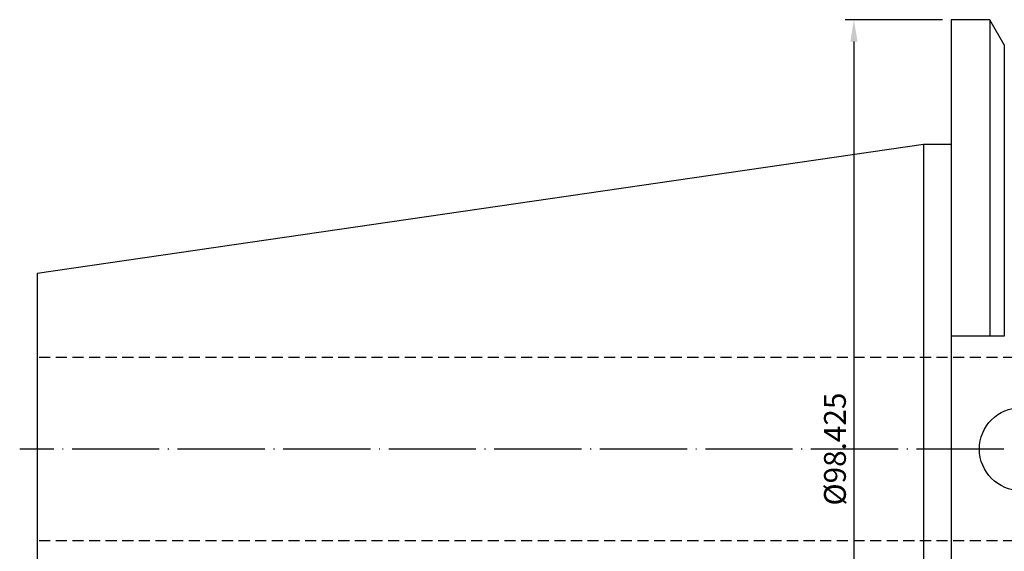
# Model space of a CAD drawing. Units: millimetres. Extents: x 19 to 294, y 17 to 140.
# Drawn here: x 19 to 132, y 78 to 139 of the extents above; entities that cross this region are included whole.
import ezdxf

# ---------------------------------------------------------------- set-up
doc = ezdxf.new("R2010")
doc.units = ezdxf.units.MM
doc.header["$PDSIZE"] = -1
doc.linetypes.add('CENTERJ', pattern=[12, 10, -1, 0, -1])
doc.linetypes.add('HIDDEN', pattern=[1.905, 1.27, -0.635])
doc.layers.get('DEFPOINTS').update_dxf_attribs({"lineweight": 18})
for name, color, linetype, lineweight in [('圖層2', 2, 'Continuous', 35), ('圖層3', 3, 'HIDDEN', 30), ('圖層5', 6, 'CENTERJ', 18)]:
    doc.layers.add(name, color=color, linetype=linetype, lineweight=lineweight)
doc.styles.add('CNS', font='romans.shx', dxfattribs={"width": 0.75, "bigfont": 'chineset.shx'})
doc.dimstyles.new('ISO-25', dxfattribs={"dimtxt": 2.5, "dimasz": 2.5, "dimexe": 1.25, "dimexo": 0.625, "dimtad": 1, "dimtxsty": 'Standard', "dimcen": 2.5, "dimadec": 0, "dimazin": 0, "dimtfac": 1, "dimtmove": 0, "dimatfit": 3, "dimfxl": 1, "dimarcsym": 0})

# ---------------------------------------------------------------- blocks, each defined once
blk = doc.blocks.new('*D16')
at = {"color": 4, "lineweight": -2, "transparency": 16777216}
for p, q in [((124.64, 138.93), (113.5, 138.93)), ((114.5, 136.43), (114.5, 43)), ((124.64, 40.5), (113.5, 40.5))]:
    blk.add_line(p, q, dxfattribs=at)
at = {"color": 4, "lineweight": -3, "transparency": 16777216}
for points in [[(114.09, 136.43), (114.92, 136.43), (114.5, 138.93)], [(114.09, 43), (114.92, 43), (114.5, 40.5)]]:
    blk.add_solid(points, dxfattribs=at)
at = {"layer": 'DEFPOINTS', "color": 0, "lineweight": -3, "transparency": 16777216}
for p in [(125.64, 138.93), (114.5, 40.5), (125.64, 40.5)]:
    blk.add_point(p, dxfattribs=at)
at = {"color": 3, "lineweight": -3, "transparency": 16777216, "insert": (112.65, 89.72), "char_height": 2.5, "attachment_point": 5, "rotation": 90, "style": 'CNS'}
blk.add_mtext('%%C98.425', dxfattribs=at)

msp = doc.modelspace()

# ---------------------------------------------------------------- linework, layer by layer
at = {"layer": '圖層2', "lineweight": -3}
for p, q in [((130.073, 138.9299), (125.6441, 138.9299)), ((125.6441, 138.9299), (125.6441, 102.6714)), ((131.7416, 136.0396), (130.073, 138.9299)), ((130.073, 138.9299), (130.073, 102.6714)), ((131.7416, 136.0396), (131.7416, 102.6714)), ((122.4691, 124.6424), (20.8691, 109.8255)), ((125.6441, 124.6424), (122.4691, 124.6424)), ((122.4691, 124.6424), (122.4691, 54.7924)), ((20.8691, 109.8255), (20.8691, 69.6092)), ((130.073, 102.6714), (125.6441, 102.6714)), ((125.6441, 102.6714), (125.6441, 76.7634))]:
    msp.add_line(p, q, dxfattribs=at)
msp.add_circle((133.6491, 89.7174), 4.7625, dxfattribs=at)
msp.add_open_spline([(131.7416, 102.6714), (131.1865, 102.6714), (130.6302, 102.6714), (130.073, 102.6714)], degree=3, dxfattribs=at)
at = {"layer": '圖層3', "lineweight": -3}
for p, q in [((172.8691, 100.2174), (20.8691, 100.2174)), ((172.8691, 79.2174), (20.8691, 79.2174))]:
    msp.add_line(p, q, dxfattribs=at)
at = {"layer": '圖層5', "lineweight": -3}
msp.add_line((276.8691, 89.7174), (18.8691, 89.7174), dxfattribs=at)

# ---------------------------------------------------------------- dimensions: what is measured, and where the dimension line sits
at = {"lineweight": -3}
dim = msp.add_linear_dim(base=(114.5039, 40.5049), p1=(125.6441, 138.9299), p2=(125.6441, 40.5049), angle=90, text='%%C<>', dimstyle='ISO-25', override={"dimexe": 1, "dimexo": 1, "dimgap": 0.6, "dimdec": 3, "dimdsep": 46, "dimtxsty": 'CNS', "dimclrd": 4, "dimclre": 4, "dimclrt": 3, "dimadec": 2, "dimtdec": 3, "dimtzin": 0}, dxfattribs=at)
dim.commit()
dim.dimension.update_dxf_attribs({"geometry": '*D16', "text_midpoint": (112.6539, 89.7174)})

doc.saveas('drawing.dxf')
